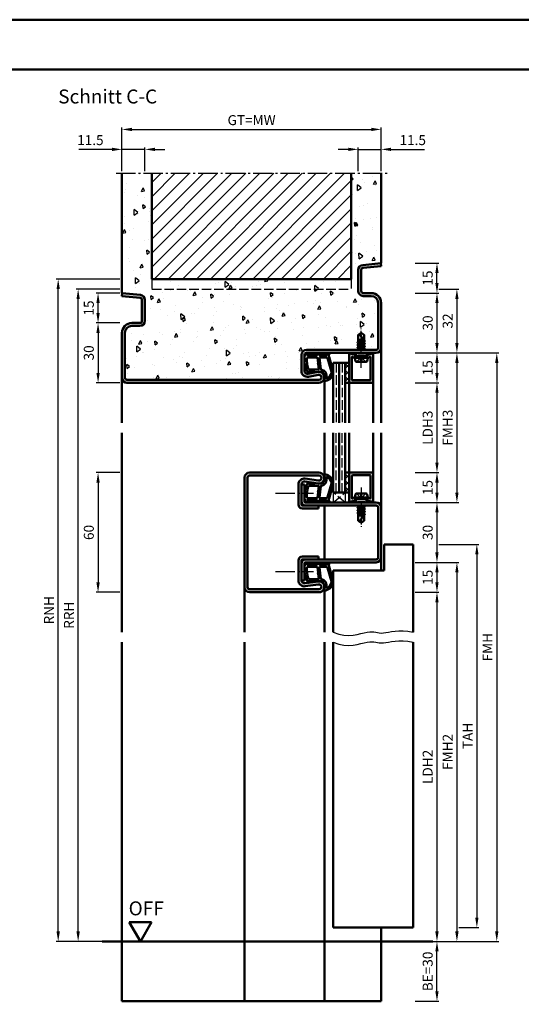
# Model space of a CAD drawing. Units: millimetres. Extents: x 0 to 12600, y -26 to 742.
# Drawn here: x 541 to 792, y 249 to 742 of the extents above; entities that cross this region are included whole.
import ezdxf

# ---------------------------------------------------------------- set-up
doc = ezdxf.new("R2010")
doc.units = ezdxf.units.MM
for name, pattern in [('AM_DIN_F_W050', [6.25, 4.75, -1.5]), ('AM_DIN_G_W050', [13.75, 9.75, -1.5, 1, -1.5]), ('AM_DIN_G_W050x2', [6.875, 4.75, -0.875, 0.375, -0.875])]:
    doc.linetypes.add(name, pattern=pattern)
for name, color, linetype, lineweight in [('AM_0', 7, 'Continuous', 50), ('AM_1', 14, 'Continuous', 50), ('AM_3', 6, 'AM_DIN_F_W050', 25), ('AM_4', 3, 'Continuous', 25), ('AM_5', 3, 'Continuous', 25), ('AM_7', 4, 'AM_DIN_G_W050', 25), ('AM_8', 1, 'Continuous', 25), ('AM_BOR', 7, 'Continuous', 50)]:
    doc.layers.add(name, color=color, linetype=linetype, lineweight=lineweight)
doc.layers.add('AM_12', color=7, linetype='Continuous', lineweight=50, plot=False)
doc.styles.get("Standard").update_dxf_attribs({"font": 'ISOCP.SHX'})
doc.dimstyles.new('AM_DIN$0', dxfattribs={"dimtxt": 5, "dimasz": 5, "dimexe": 1, "dimexo": 1, "dimgap": 1.5, "dimtad": 1, "dimdsep": 46, "dimtxsty": 'Standard', "dimcen": 0, "dimclrd": 256, "dimclre": 256, "dimclrt": 2, "dimazin": 2, "dimtp": 0.1, "dimtm": 0.1, "dimtfac": 0.71, "dimtmove": 0, "dimatfit": 3, "dimfxl": 0, "dimlwd": -1, "dimlwe": -1, "dimarcsym": 0})
pattern_1 = [(45, (945.9464, 1020.9957), (-1.626346, 1.626346), []), (135, (945.9464, 1020.9957), (-1.626346, -1.626346), [])]

# ---------------------------------------------------------------- blocks, each defined once
blk = doc.blocks.new('DIN_A3_BOS')
at = {"layer": 'AM_12'}
blk.add_lwpolyline([(0, 0), (420, 0), (420, 297), (0, 297)], close=True, dxfattribs=at)
at = {"layer": 'AM_BOR'}
blk.add_lwpolyline([(20, 10), (410, 10), (410, 287), (20, 287)], close=True, dxfattribs=at)
blk = doc.blocks.new('*D531')
at = {"layer": 'AM_5', "linetype": 'ByBlock'}
for p, q in [((591, 515.5), (579, 515.5)), ((580, 510.5), (580, 460.5)), ((591, 455.5), (579, 455.5))]:
    blk.add_line(p, q, dxfattribs=at)
at = {"layer": 'AM_5'}
for points in [[(579.17, 510.5), (580.83, 510.5), (580, 515.5)], [(579.17, 460.5), (580.83, 460.5), (580, 455.5)]]:
    blk.add_solid(points, dxfattribs=at)
at = {"layer": 'Defpoints', "color": 0}
for p in [(592, 515.5), (580, 455.5), (592, 455.5)]:
    blk.add_point(p, dxfattribs=at)
at = {"layer": 'AM_5', "color": 2, "insert": (576, 485.5), "char_height": 5, "attachment_point": 5, "rotation": 90}
blk.add_mtext('60', dxfattribs=at)
blk = doc.blocks.new('*D27')
at = {"layer": 'AM_5', "linetype": 'ByBlock'}
for p, q in [((739, 560.5), (751, 560.5)), ((750, 555.5), (750, 520.5)), ((739, 515.5), (751, 515.5))]:
    blk.add_line(p, q, dxfattribs=at)
at = {"layer": 'AM_5'}
for points in [[(749.17, 555.5), (750.83, 555.5), (750, 560.5)], [(749.17, 520.5), (750.83, 520.5), (750, 515.5)]]:
    blk.add_solid(points, dxfattribs=at)
at = {"layer": 'Defpoints', "color": 0}
for p in [(738, 560.5), (738, 515.5), (750, 515.5)]:
    blk.add_point(p, dxfattribs=at)
at = {"layer": 'AM_5', "color": 2, "insert": (745.97, 538), "char_height": 5, "attachment_point": 5, "rotation": 90}
blk.add_mtext('LDH3', dxfattribs=at)
blk = doc.blocks.new('*D28')
at = {"layer": 'AM_5', "linetype": 'ByBlock'}
for p, q in [((739, 515.5), (751, 515.5)), ((750, 510.5), (750, 505.5)), ((739, 500.5), (751, 500.5))]:
    blk.add_line(p, q, dxfattribs=at)
at = {"layer": 'AM_5'}
for points in [[(749.17, 510.5), (750.83, 510.5), (750, 515.5)], [(749.17, 505.5), (750.83, 505.5), (750, 500.5)]]:
    blk.add_solid(points, dxfattribs=at)
at = {"layer": 'Defpoints', "color": 0}
for p in [(738, 515.5), (738, 500.5), (750, 500.5)]:
    blk.add_point(p, dxfattribs=at)
at = {"layer": 'AM_5', "color": 2, "insert": (746, 508), "char_height": 5, "attachment_point": 5, "rotation": 90}
blk.add_mtext('15', dxfattribs=at)
blk = doc.blocks.new('*D29')
at = {"layer": 'AM_5', "linetype": 'ByBlock'}
for p, q in [((739, 500.5), (751, 500.5)), ((750, 495.5), (750, 475.5)), ((739, 470.5), (751, 470.5))]:
    blk.add_line(p, q, dxfattribs=at)
at = {"layer": 'AM_5'}
for points in [[(749.17, 495.5), (750.83, 495.5), (750, 500.5)], [(749.17, 475.5), (750.83, 475.5), (750, 470.5)]]:
    blk.add_solid(points, dxfattribs=at)
at = {"layer": 'Defpoints', "color": 0}
for p in [(738, 500.5), (738, 470.5), (750, 470.5)]:
    blk.add_point(p, dxfattribs=at)
at = {"layer": 'AM_5', "color": 2, "insert": (746, 485.5), "char_height": 5, "attachment_point": 5, "rotation": 90}
blk.add_mtext('30', dxfattribs=at)
blk = doc.blocks.new('*D30')
at = {"layer": 'AM_5', "linetype": 'ByBlock'}
for p, q in [((739, 470.5), (751, 470.5)), ((750, 465.5), (750, 460.5)), ((739, 455.5), (751, 455.5))]:
    blk.add_line(p, q, dxfattribs=at)
at = {"layer": 'AM_5'}
for points in [[(749.17, 465.5), (750.83, 465.5), (750, 470.5)], [(749.17, 460.5), (750.83, 460.5), (750, 455.5)]]:
    blk.add_solid(points, dxfattribs=at)
at = {"layer": 'Defpoints', "color": 0}
for p in [(738, 470.5), (738, 455.5), (750, 455.5)]:
    blk.add_point(p, dxfattribs=at)
at = {"layer": 'AM_5', "color": 2, "insert": (746, 463), "char_height": 5, "attachment_point": 5, "rotation": 90}
blk.add_mtext('15', dxfattribs=at)
blk = doc.blocks.new('*D31')
at = {"layer": 'AM_5', "linetype": 'ByBlock'}
for p, q in [((739, 455.5), (751, 455.5)), ((750, 450.5), (750, 285.5)), ((739, 280.5), (751, 280.5))]:
    blk.add_line(p, q, dxfattribs=at)
at = {"layer": 'AM_5'}
for points in [[(749.17, 450.5), (750.83, 450.5), (750, 455.5)], [(749.17, 285.5), (750.83, 285.5), (750, 280.5)]]:
    blk.add_solid(points, dxfattribs=at)
at = {"layer": 'Defpoints', "color": 0}
for p in [(738, 455.5), (738, 280.5), (750, 280.5)]:
    blk.add_point(p, dxfattribs=at)
at = {"layer": 'AM_5', "color": 2, "insert": (745.97, 368), "char_height": 5, "attachment_point": 5, "rotation": 90}
blk.add_mtext('LDH2', dxfattribs=at)
blk = doc.blocks.new('*D32')
at = {"layer": 'AM_5', "linetype": 'ByBlock'}
for p, q in [((739, 575.5), (761, 575.5)), ((760, 570.5), (760, 505.5)), ((739, 500.5), (761, 500.5))]:
    blk.add_line(p, q, dxfattribs=at)
at = {"layer": 'AM_5'}
for points in [[(759.17, 570.5), (760.83, 570.5), (760, 575.5)], [(759.17, 505.5), (760.83, 505.5), (760, 500.5)]]:
    blk.add_solid(points, dxfattribs=at)
at = {"layer": 'Defpoints', "color": 0}
for p in [(738, 575.5), (738, 500.5), (760, 500.5)]:
    blk.add_point(p, dxfattribs=at)
at = {"layer": 'AM_5', "color": 2, "insert": (756, 538), "char_height": 5, "attachment_point": 5, "rotation": 90}
blk.add_mtext('FMH3', dxfattribs=at)
blk = doc.blocks.new('*D33')
at = {"layer": 'AM_5', "linetype": 'ByBlock'}
for p, q in [((739, 470.5), (761, 470.5)), ((760, 465.5), (760, 285.5)), ((739, 280.5), (761, 280.5))]:
    blk.add_line(p, q, dxfattribs=at)
at = {"layer": 'AM_5'}
for points in [[(759.17, 465.5), (760.83, 465.5), (760, 470.5)], [(759.17, 285.5), (760.83, 285.5), (760, 280.5)]]:
    blk.add_solid(points, dxfattribs=at)
at = {"layer": 'Defpoints', "color": 0}
for p in [(738, 470.5), (738, 280.5), (760, 280.5)]:
    blk.add_point(p, dxfattribs=at)
at = {"layer": 'AM_5', "color": 2, "insert": (756, 375.5), "char_height": 5, "attachment_point": 5, "rotation": 90}
blk.add_mtext('FMH2', dxfattribs=at)
blk = doc.blocks.new('*D34')
at = {"layer": 'AM_5', "linetype": 'ByBlock'}
for p, q in [((751, 479.5), (771, 479.5)), ((770, 474.5), (770, 292.5)), ((761, 287.5), (771, 287.5))]:
    blk.add_line(p, q, dxfattribs=at)
at = {"layer": 'AM_5'}
for points in [[(769.17, 474.5), (770.83, 474.5), (770, 479.5)], [(769.17, 292.5), (770.83, 292.5), (770, 287.5)]]:
    blk.add_solid(points, dxfattribs=at)
at = {"layer": 'Defpoints', "color": 0}
for p in [(750, 479.5), (760, 287.5), (770, 287.5)]:
    blk.add_point(p, dxfattribs=at)
at = {"layer": 'AM_5', "color": 2, "insert": (766, 383.5), "char_height": 5, "attachment_point": 5, "rotation": 90}
blk.add_mtext('TAH', dxfattribs=at)
blk = doc.blocks.new('*D35')
at = {"layer": 'AM_5', "linetype": 'ByBlock'}
for p, q in [((739, 575.5), (781, 575.5)), ((780, 570.5), (780, 285.5)), ((739, 280.5), (781, 280.5))]:
    blk.add_line(p, q, dxfattribs=at)
at = {"layer": 'AM_5'}
for points in [[(779.17, 570.5), (780.83, 570.5), (780, 575.5)], [(779.17, 285.5), (780.83, 285.5), (780, 280.5)]]:
    blk.add_solid(points, dxfattribs=at)
at = {"layer": 'Defpoints', "color": 0}
for p in [(738, 575.5), (738, 280.5), (780, 280.5)]:
    blk.add_point(p, dxfattribs=at)
at = {"layer": 'AM_5', "color": 2, "insert": (776, 428), "char_height": 5, "attachment_point": 5, "rotation": 90}
blk.add_mtext('FMH', dxfattribs=at)
blk = doc.blocks.new('*D554')
at = {"layer": 'AM_5', "linetype": 'ByBlock'}
for p, q in [((591, 590.5), (579, 590.5)), ((580, 585.5), (580, 565.5)), ((591, 560.5), (579, 560.5))]:
    blk.add_line(p, q, dxfattribs=at)
at = {"layer": 'AM_5'}
for points in [[(579.17, 585.5), (580.83, 585.5), (580, 590.5)], [(579.17, 565.5), (580.83, 565.5), (580, 560.5)]]:
    blk.add_solid(points, dxfattribs=at)
at = {"layer": 'Defpoints', "color": 0}
for p in [(592, 590.5), (580, 560.5), (592, 560.5)]:
    blk.add_point(p, dxfattribs=at)
at = {"layer": 'AM_5', "color": 2, "insert": (576, 575.5), "char_height": 5, "attachment_point": 5, "rotation": 90}
blk.add_mtext('30', dxfattribs=at)
blk = doc.blocks.new('*D555')
at = {"layer": 'AM_5', "linetype": 'ByBlock'}
for p, q in [((587, 677.5), (570.29, 677.5)), ((592, 666.5), (592, 678.5)), ((603.5, 677.5), (592, 677.5)), ((603.5, 666.5), (603.5, 678.5)), ((608.5, 677.5), (613.5, 677.5))]:
    blk.add_line(p, q, dxfattribs=at)
at = {"layer": 'AM_5'}
for points in [[(587, 678.33), (587, 676.67), (592, 677.5)], [(608.5, 678.33), (608.5, 676.67), (603.5, 677.5)]]:
    blk.add_solid(points, dxfattribs=at)
at = {"layer": 'Defpoints', "color": 0}
for p in [(592, 677.5), (592, 665.5), (603.5, 665.5)]:
    blk.add_point(p, dxfattribs=at)
at = {"layer": 'AM_5', "color": 2, "insert": (576.15, 681.5), "char_height": 5, "attachment_point": 5}
blk.add_mtext('11.5', dxfattribs=at)
blk = doc.blocks.new('*D556')
at = {"layer": 'AM_5', "linetype": 'ByBlock'}
for p, q in [((705.5, 677.5), (700.5, 677.5)), ((710.5, 666.5), (710.5, 678.5)), ((710.5, 677.5), (722, 677.5)), ((722, 666.5), (722, 678.5)), ((727, 677.5), (743.71, 677.5))]:
    blk.add_line(p, q, dxfattribs=at)
at = {"layer": 'AM_5'}
for points in [[(705.5, 678.33), (705.5, 676.67), (710.5, 677.5)], [(727, 678.33), (727, 676.67), (722, 677.5)]]:
    blk.add_solid(points, dxfattribs=at)
at = {"layer": 'Defpoints', "color": 0}
for p in [(722, 677.5), (710.5, 665.5), (722, 665.5)]:
    blk.add_point(p, dxfattribs=at)
at = {"layer": 'AM_5', "color": 2, "insert": (737.85, 681.5), "char_height": 5, "attachment_point": 5}
blk.add_mtext('11.5', dxfattribs=at)
blk = doc.blocks.new('*D557')
at = {"layer": 'AM_5', "linetype": 'ByBlock'}
for p, q in [((592, 666.5), (592, 688.5)), ((597, 687.5), (717, 687.5)), ((722, 666.5), (722, 688.5))]:
    blk.add_line(p, q, dxfattribs=at)
at = {"layer": 'AM_5'}
for points in [[(597, 688.33), (597, 686.67), (592, 687.5)], [(717, 688.33), (717, 686.67), (722, 687.5)]]:
    blk.add_solid(points, dxfattribs=at)
at = {"layer": 'Defpoints', "color": 0}
for p in [(722, 687.5), (592, 665.5), (722, 665.5)]:
    blk.add_point(p, dxfattribs=at)
at = {"layer": 'AM_5', "color": 2, "insert": (657, 691.51), "char_height": 5, "attachment_point": 5}
blk.add_mtext('GT=MW', dxfattribs=at)
blk = doc.blocks.new('*D558')
at = {"layer": 'AM_5', "linetype": 'ByBlock'}
for p, q in [((739, 605.5), (751, 605.5)), ((750, 600.5), (750, 580.5)), ((739, 575.5), (751, 575.5))]:
    blk.add_line(p, q, dxfattribs=at)
at = {"layer": 'AM_5'}
for points in [[(749.17, 600.5), (750.83, 600.5), (750, 605.5)], [(749.17, 580.5), (750.83, 580.5), (750, 575.5)]]:
    blk.add_solid(points, dxfattribs=at)
at = {"layer": 'Defpoints', "color": 0}
for p in [(738, 605.5), (738, 575.5), (750, 575.5)]:
    blk.add_point(p, dxfattribs=at)
at = {"layer": 'AM_5', "color": 2, "insert": (746, 590.5), "char_height": 5, "attachment_point": 5, "rotation": 90}
blk.add_mtext('30', dxfattribs=at)
blk = doc.blocks.new('*D559')
at = {"layer": 'AM_5', "linetype": 'ByBlock'}
for p, q in [((739, 575.5), (751, 575.5)), ((750, 570.5), (750, 565.5)), ((739, 560.5), (751, 560.5))]:
    blk.add_line(p, q, dxfattribs=at)
at = {"layer": 'AM_5'}
for points in [[(749.17, 570.5), (750.83, 570.5), (750, 575.5)], [(749.17, 565.5), (750.83, 565.5), (750, 560.5)]]:
    blk.add_solid(points, dxfattribs=at)
at = {"layer": 'Defpoints', "color": 0}
for p in [(738, 575.5), (738, 560.5), (750, 560.5)]:
    blk.add_point(p, dxfattribs=at)
at = {"layer": 'AM_5', "color": 2, "insert": (746, 568), "char_height": 5, "attachment_point": 5, "rotation": 90}
blk.add_mtext('15', dxfattribs=at)
blk = doc.blocks.new('*D560')
at = {"layer": 'AM_5', "linetype": 'ByBlock'}
for p, q in [((591, 605.5), (579, 605.5)), ((580, 595.5), (580, 600.5)), ((591, 590.5), (579, 590.5))]:
    blk.add_line(p, q, dxfattribs=at)
at = {"layer": 'AM_5'}
for points in [[(579.17, 600.5), (580.83, 600.5), (580, 605.5)], [(579.17, 595.5), (580.83, 595.5), (580, 590.5)]]:
    blk.add_solid(points, dxfattribs=at)
at = {"layer": 'Defpoints', "color": 0}
for p in [(580, 605.5), (592, 605.5), (592, 590.5)]:
    blk.add_point(p, dxfattribs=at)
at = {"layer": 'AM_5', "color": 2, "insert": (576, 598), "char_height": 5, "attachment_point": 5, "rotation": 90}
blk.add_mtext('15', dxfattribs=at)
blk = doc.blocks.new('*D561')
at = {"layer": 'AM_5', "linetype": 'ByBlock'}
for p, q in [((739, 620.5), (751, 620.5)), ((750, 610.5), (750, 615.5)), ((739, 605.5), (751, 605.5))]:
    blk.add_line(p, q, dxfattribs=at)
at = {"layer": 'AM_5'}
for points in [[(749.17, 615.5), (750.83, 615.5), (750, 620.5)], [(749.17, 610.5), (750.83, 610.5), (750, 605.5)]]:
    blk.add_solid(points, dxfattribs=at)
at = {"layer": 'Defpoints', "color": 0}
for p in [(738, 620.5), (750, 620.5), (738, 605.5)]:
    blk.add_point(p, dxfattribs=at)
at = {"layer": 'AM_5', "color": 2, "insert": (746, 613), "char_height": 5, "attachment_point": 5, "rotation": 90}
blk.add_mtext('15', dxfattribs=at)
blk = doc.blocks.new('*D562')
at = {"layer": 'AM_5', "linetype": 'ByBlock'}
for p, q in [((591, 607.5), (569, 607.5)), ((570, 285.5), (570, 602.5)), ((591, 280.5), (569, 280.5))]:
    blk.add_line(p, q, dxfattribs=at)
at = {"layer": 'AM_5'}
for points in [[(569.17, 602.5), (570.83, 602.5), (570, 607.5)], [(569.17, 285.5), (570.83, 285.5), (570, 280.5)]]:
    blk.add_solid(points, dxfattribs=at)
at = {"layer": 'Defpoints', "color": 0}
for p in [(570, 607.5), (592, 607.5), (592, 280.5)]:
    blk.add_point(p, dxfattribs=at)
at = {"layer": 'AM_5', "color": 2, "insert": (566, 444), "char_height": 5, "attachment_point": 5, "rotation": 90}
blk.add_mtext('RRH', dxfattribs=at)
blk = doc.blocks.new('*D563')
at = {"layer": 'AM_5', "linetype": 'ByBlock'}
for p, q in [((591, 612.5), (559, 612.5)), ((560, 285.5), (560, 607.5)), ((591, 280.5), (559, 280.5))]:
    blk.add_line(p, q, dxfattribs=at)
at = {"layer": 'AM_5'}
for points in [[(559.17, 607.5), (560.83, 607.5), (560, 612.5)], [(559.17, 285.5), (560.83, 285.5), (560, 280.5)]]:
    blk.add_solid(points, dxfattribs=at)
at = {"layer": 'Defpoints', "color": 0}
for p in [(560, 612.5), (592, 612.5), (592, 280.5)]:
    blk.add_point(p, dxfattribs=at)
at = {"layer": 'AM_5', "color": 2, "insert": (556, 446.5), "char_height": 5, "attachment_point": 5, "rotation": 90}
blk.add_mtext('RNH', dxfattribs=at)
blk = doc.blocks.new('*D564')
at = {"layer": 'AM_5', "linetype": 'ByBlock'}
for p, q in [((751, 607.5), (761, 607.5)), ((760, 602.5), (760, 580.5)), ((739, 575.5), (761, 575.5))]:
    blk.add_line(p, q, dxfattribs=at)
at = {"layer": 'AM_5'}
for points in [[(759.17, 602.5), (760.83, 602.5), (760, 607.5)], [(759.17, 580.5), (760.83, 580.5), (760, 575.5)]]:
    blk.add_solid(points, dxfattribs=at)
at = {"layer": 'Defpoints', "color": 0}
for p in [(750, 607.5), (738, 575.5), (760, 575.5)]:
    blk.add_point(p, dxfattribs=at)
at = {"layer": 'AM_5', "color": 2, "insert": (756, 591.5), "char_height": 5, "attachment_point": 5, "rotation": 90}
blk.add_mtext('32', dxfattribs=at)
blk = doc.blocks.new('*D576')
at = {"layer": 'AM_5', "linetype": 'ByBlock'}
for p, q in [((739, 280.5), (751, 280.5)), ((750, 255.5), (750, 275.5)), ((739, 250.5), (751, 250.5))]:
    blk.add_line(p, q, dxfattribs=at)
at = {"layer": 'AM_5'}
for points in [[(749.17, 275.5), (750.83, 275.5), (750, 280.5)], [(749.17, 255.5), (750.83, 255.5), (750, 250.5)]]:
    blk.add_solid(points, dxfattribs=at)
at = {"layer": 'Defpoints', "color": 0}
for p in [(738, 280.5), (750, 280.5), (738, 250.5)]:
    blk.add_point(p, dxfattribs=at)
at = {"layer": 'AM_5', "color": 2, "insert": (746, 265.5), "char_height": 5, "attachment_point": 5, "rotation": 90}
blk.add_mtext('BE=30', dxfattribs=at)
blk = doc.blocks.new('OFF Symbol ab Maßstab 1 2.5')
at = {"layer": 'AM_0'}
for p, q in [((5.62, 9.74), (-5.62, 9.74)), ((0, 0), (-5.62, 9.74)), ((0, 0), (5.62, 9.74))]:
    blk.add_line(p, q, dxfattribs=at)
at = {"layer": 'AM_0', "insert": (-5.92, 20.09), "char_height": 7, "width": 28.3139, "attachment_point": 1}
blk.add_mtext('OFF', dxfattribs=at)

msp = doc.modelspace()

# ---------------------------------------------------------------- hatches: boundary and pattern name
at = {"layer": 'AM_8'}
h = msp.add_hatch(dxfattribs=at)
h.set_pattern_fill('AR-CONC', color=256, scale=0.1, angle=45)
h.set_pattern_definition([(95, (930.946, 1020.996), (14.00947, 11.75534), [1.905, -20.955]), (40, (930.946, 1020.996), (-16.00185, 11.0177), [1.524, -16.76406]), (145.4514, (932.114, 1021.975), (-1.9924, 22.773), [1.619, -17.809]), (91.184, (927.354, 1024.588), (22.141, 16.1953), [2.8575, -31.4325]), (141.6356, (929.2, 1025.937), (-0.7087, 34.2827), [2.4285, -26.7136]), (36.184, (927.354, 1024.588), (-0.7087, 34.2827), [2.286, -25.146]), (66, (930.048, 1025.486), (17.952, 3.4895), [1.905, -20.955]), (11, (930.048, 1025.486), (-8.654, 17.3941), [1.524, -16.764]), (116.4514, (931.544, 1025.777), (9.298, 20.88363), [1.619, -17.809]), (82.5, (930.9464, 1020.996), (-5.76055, 6.19734), [0, -16.5608, 0, -17.018, 0, -16.8275]), (52.5, (930.946, 1020.996), (-2.35897, 11.8087), [0, -9.7028, 0, -16.1798, 0, -6.4135]), (12.5, (926.941, 1016.9905), (9.99279, 9.18262), [0, -6.35, 0, -19.812, 0, -26.289]), (2.5, (925.145, 1015.194), (8.6764, 12.27224), [0, -8.255, 0, -13.1572, 0, -18.669])])
h.paths.add_polyline_path([(690.75, 562, 1.0968549), (690.521, 564.479), (685.551, 563.551, -0.4693847), (682, 566.5), (682, 574.5, -0.4142136), (684.5, 577), (710.354, 577), (710.5, 577.085), (710.875, 577), (719.5, 577, 0.4142136), (720.5, 578), (720.5, 600.5, 0.4142136), (717, 604), (713, 604, -0.4142136), (710.5, 606.5), (710.5, 617.057, -0.383864), (712.739, 619.543), (722, 620.516), (722, 665.5), (707, 665.5), (707, 612.5), (607, 612.5), (607, 665.5), (592, 665.5), (592, 605.516), (601.261, 604.543, -0.383864), (603.5, 602.057), (603.5, 591.5, -0.4142136), (601, 589), (597, 589, 0.4142136), (593.5, 585.5), (593.5, 563, 0.4142136), (594.5, 562)])
h.paths.add_polyline_path([(710.5, 578.392), (710.5, 579.171), (710.5, 580.471), (710.5, 584.599), (712, 585.5), (713.5, 584.599), (713.5, 581.635), (713.5, 580.335), (713.5, 579.035), (713.5, 577.221), (709.833, 578.007)], flags=16)
h.paths.add_polyline_path([(710.22, 582), (713.201, 581.502), (712.941, 582)], flags=16)
h = msp.add_hatch(dxfattribs=at)
h.set_pattern_fill('_U', color=256, scale=5, angle=45, pattern_type=0)
h.set_pattern_definition([(45, (945.9464, 1020.9957), (-3.535534, 3.535534), [])])
h.paths.add_polyline_path([(607, 665.5), (607, 612.5), (707, 612.5), (707, 665.5)], flags=17)
h = msp.add_hatch(color=256, dxfattribs=at)
h.dxf.hatch_style = 1
h.paths.add_polyline_path([(722, 578), (722, 600.5, 0.4142136), (717, 605.5), (713, 605.5, -0.4142136), (712, 606.5), (712, 617.057, -0.383864), (712.895, 618.051), (722, 619.008), (721.843, 620.5), (712.739, 619.543, 0.383864), (710.5, 617.057), (710.5, 606.5, 0.4142136), (713, 604), (717, 604, -0.4142136), (720.5, 600.5), (720.5, 578, -0.4142136), (719.5, 577), (684.5, 577, 0.4142136), (682, 574.5), (682, 566.5, 0.4693847), (685.551, 563.551), (690.521, 564.479, -1.0968549), (690.75, 562), (594.5, 562, -0.4142136), (593.5, 563), (593.5, 585.5, -0.4142136), (597, 589), (601, 589, 0.4142136), (603.5, 591.5), (603.5, 602.057, 0.383864), (601.261, 604.543), (592.157, 605.5), (592, 604.008), (601.105, 603.051, -0.383864), (602, 602.057), (602, 591.5, -0.4142136), (601, 590.5), (597, 590.5, 0.4142136), (592, 585.5), (592, 563, 0.4142136), (594.5, 560.5), (690.75, 560.5, 1.0968549), (690.245, 565.953), (685.275, 565.025, -0.4693847), (683.5, 566.5), (683.5, 574.5, -0.4142136), (684.5, 575.5), (719.5, 575.5, 0.4142136)])
h = msp.add_hatch(color=256, dxfattribs=at)
h.dxf.hatch_style = 1
h.paths.add_polyline_path([(708.719, 574.434, 0.1989124), (708.415, 574.667), (706.979, 575.052, -0.2437621), (706.775, 575.238, 0.837595), (706, 575.1), (706, 560.8, 0.4142136), (706.3, 560.5), (717.7, 560.5, 0.4142136), (718, 560.8), (718, 575.1, 0.837595), (717.225, 575.238, -0.2437621), (717.021, 575.052), (715.585, 574.667, 0.1989124), (715.281, 574.434), (715.117, 574.15, 0.1316525), (715.05, 573.9), (715.05, 573.5, 0.8242588), (716.014, 573.313, -0.23542), (716.214, 573.49), (716.322, 573.519, -0.4931454), (716.7, 573.229), (716.7, 562.1, -0.4142136), (716.4, 561.8), (707.6, 561.8, -0.4142136), (707.3, 562.1), (707.3, 573.229, -0.4931454), (707.678, 573.519), (707.786, 573.49, -0.23542), (707.986, 573.313, 0.8242588), (708.95, 573.5), (708.95, 573.9, 0.1316525), (708.883, 574.15)])
h = msp.add_hatch(dxfattribs=at)
h.set_pattern_fill('_U', color=256, scale=2.3, angle=45, double=1, pattern_type=0)
h.set_pattern_definition(pattern_1)
h.paths.add_polyline_path([(706, 570.5), (704, 570.5), (704, 560.5), (706, 560.5)], flags=17)
h = msp.add_hatch(color=256, dxfattribs=at)
h.dxf.hatch_style = 1
h.paths.add_polyline_path([(690.5, 473.5), (682.5, 473.5, 0.4142136), (680.5, 471.5), (680.5, 461.485, 0.4574018), (683.934, 458.517), (690.569, 459.487, -1.0753541), (690.75, 457), (656, 457, -0.4142136), (655, 458), (655, 513, -0.4142136), (656, 514), (690.75, 514, -1.0753541), (690.569, 511.513), (683.934, 512.483, 0.4574018), (680.5, 509.515), (680.5, 499.5, 0.4142136), (682.5, 497.5), (690.5, 497.5), (690.5, 499), (682.5, 499, -0.4142136), (682, 499.5), (682, 509.515, -0.4574018), (683.717, 510.999), (690.352, 510.029, 1.0753541), (690.75, 515.5), (656, 515.5, 0.4142136), (653.5, 513), (653.5, 458, 0.4142136), (656, 455.5), (690.75, 455.5, 1.0753541), (690.352, 460.971), (683.717, 460.001, -0.4574018), (682, 461.485), (682, 471.5, -0.4142136), (682.5, 472), (690.5, 472)])
h = msp.add_hatch(dxfattribs=at)
h.set_pattern_fill('_U', color=256, scale=2.3, angle=45, double=1, pattern_type=0)
h.set_pattern_definition(pattern_1)
h.paths.add_polyline_path([(706, 515.5), (704, 515.5), (704, 505.5), (706, 505.5)])
h = msp.add_hatch(color=256, dxfattribs=at)
h.dxf.hatch_style = 1
h.paths.add_polyline_path([(718, 515.2, 0.4142136), (717.7, 515.5), (706.3, 515.5, 0.4142136), (706, 515.2), (706, 505.5), (706, 500.9, 0.837595), (706.775, 500.762, -0.2437621), (706.979, 500.948), (708.415, 501.333, 0.1989124), (708.719, 501.566), (708.883, 501.85, 0.1316525), (708.95, 502.1), (708.95, 502.5, 0.8242588), (707.986, 502.687, -0.23542), (707.786, 502.51), (707.678, 502.481, -0.4931454), (707.3, 502.771), (707.3, 513.9, -0.4142136), (707.6, 514.2), (716.4, 514.2, -0.4142136), (716.7, 513.9), (716.7, 502.771, -0.4931454), (716.322, 502.481), (716.214, 502.51, -0.23542), (716.014, 502.687, 0.8242588), (715.05, 502.5), (715.05, 502.1, 0.1316525), (715.117, 501.85), (715.281, 501.566, 0.1989124), (715.585, 501.333), (717.021, 500.948, -0.2437621), (717.225, 500.762, 0.837595), (718, 500.9)])
h = msp.add_hatch(color=256, dxfattribs=at)
h.dxf.hatch_style = 1
h.paths.add_polyline_path([(722, 473), (722, 498, 0.4142136), (719.5, 500.5), (684, 500.5, -0.4142136), (683.5, 501), (683.5, 509.5), (682, 509.5), (682, 501, 0.4142136), (684, 499), (719.5, 499, -0.4142136), (720.5, 498), (720.5, 473, -0.4142136), (719.5, 472), (684, 472, 0.4142136), (682, 470), (682, 461.5), (683.5, 461.5), (683.5, 470, -0.4142136), (684, 470.5), (719.5, 470.5, 0.4142136)])

# ---------------------------------------------------------------- linework, layer by layer
at = {"layer": 'AM_0'}
for p, q in [((592, 605.5), (592, 665.5)), ((607, 612.5), (607, 665.5)), ((707, 612.5), (707, 665.5)), ((722, 620.5), (722, 665.5)), ((710.5, 617.057), (710.5, 606.5)), ((712, 617.057), (712, 606.5)), ((721.843, 620.5), (712.739, 619.543)), ((722, 619.008), (712.895, 618.051)), ((721.843, 620.5), (722, 619.008)), ((721.843, 620.5), (722, 620.5)), ((607, 612.5), (707, 612.5)), ((592.157, 605.5), (592, 604.008)), ((592.157, 605.5), (592, 605.5)), ((592, 604.008), (601.105, 603.051)), ((592.157, 605.5), (601.261, 604.543)), ((713, 605.5), (717, 605.5)), ((713, 604), (717, 604)), ((602, 602.057), (602, 591.5)), ((603.5, 602.057), (603.5, 591.5)), ((720.5, 600.5), (720.5, 578)), ((722, 600.5), (722, 578)), ((601, 590.5), (597, 590.5)), ((601, 589), (597, 589)), ((592, 585.5), (592, 563)), ((593.5, 585.5), (593.5, 563)), ((712, 585.5), (710.5, 584.599)), ((710.5, 580.985), (710.5, 584.599)), ((713.5, 580.927), (711.662, 584.456)), ((712, 585.5), (713.5, 584.599)), ((713.5, 581.635), (713.5, 584.599)), ((713.894, 577.486), (710.093, 578.119)), ((713.894, 580.086), (710.106, 580.719)), ((713.894, 578.786), (710.106, 579.419)), ((710.118, 578.171), (710.5, 578.392)), ((710.118, 578.084), (710.5, 577.864)), ((710.13, 580.771), (710.5, 580.985)), ((710.13, 580.684), (710.5, 580.471)), ((710.13, 579.471), (710.5, 579.685)), ((710.13, 579.384), (710.5, 579.171)), ((710.5, 582), (712.941, 582)), ((713.201, 581.502), (710.5, 581.953)), ((710.5, 581.771), (713.386, 581.145)), ((710.5, 580.985), (713.5, 580.335)), ((710.5, 580.471), (713.5, 579.821)), ((710.5, 579.685), (710.5, 580.471)), ((710.5, 579.685), (713.5, 579.035)), ((710.5, 579.171), (713.5, 578.521)), ((710.5, 578.392), (710.5, 579.171)), ((710.5, 578.392), (713.5, 577.735)), ((710.5, 577.864), (713.5, 577.221)), ((710.5, 577.085), (710.5, 577.864)), ((711.813, 582), (713.085, 581.725)), ((713.87, 581.421), (713.5, 581.635)), ((713.87, 581.334), (713.5, 581.121)), ((713.5, 580.335), (713.5, 581.121)), ((713.87, 580.121), (713.5, 580.335)), ((713.87, 580.034), (713.5, 579.821)), ((713.5, 579.035), (713.5, 579.821)), ((713.87, 578.821), (713.5, 579.035)), ((713.87, 578.734), (713.5, 578.521)), ((713.5, 577.735), (713.5, 578.521)), ((713.87, 577.521), (713.5, 577.735)), ((713.87, 577.434), (713.5, 577.221)), ((713.87, 581.421), (713.545, 581.609)), ((682, 566.5), (682, 574.5)), ((683.5, 566.5), (683.5, 574.5)), ((719.5, 577), (684.5, 577)), ((719.5, 575.5), (684.5, 575.5)), ((706, 575.1), (706, 560.5)), ((706.979, 575.052), (708.415, 574.667)), ((707.3, 562.1), (707.3, 573.229)), ((707.678, 573.519), (707.786, 573.49)), ((708.883, 574.15), (708.719, 574.434)), ((708.75, 573), (709.27, 573.9)), ((715.25, 573), (708.75, 573)), ((708.75, 573), (709.07, 571.402)), ((708.95, 573.9), (708.95, 573.5)), ((709.27, 573.9), (709.27, 575.5)), ((714.73, 573.9), (709.27, 573.9)), ((710.354, 577), (710.5, 577.085)), ((710.5, 577.085), (710.875, 577)), ((713.5, 577), (713.5, 577.221)), ((714.73, 573.9), (714.73, 575.5)), ((715.25, 573), (714.73, 573.9)), ((715.25, 573), (714.93, 571.402)), ((715.05, 573.9), (715.05, 573.5)), ((715.117, 574.15), (715.281, 574.434)), ((717.021, 575.052), (715.585, 574.667)), ((716.322, 573.519), (716.214, 573.49)), ((716.7, 562.1), (716.7, 573.229)), ((718, 560.8), (718, 575.1)), ((698, 570.5), (698, 540.5)), ((698, 570.5), (706, 570.5)), ((701, 570.5), (701, 540.5)), ((704, 570.5), (704, 540.5)), ((709.56, 571), (714.44, 571)), ((690.245, 565.953), (685.275, 565.025)), ((690.521, 564.479), (685.551, 563.551)), ((594.5, 562), (690.75, 562)), ((594.5, 560.5), (690.75, 560.5)), ((704, 560.5), (706, 560.5)), ((706.3, 560.5), (717.7, 560.5)), ((716.4, 561.8), (707.6, 561.8)), ((698, 505.5), (698, 535.5)), ((701, 505.5), (701, 535.5)), ((704, 505.5), (704, 535.5)), ((656, 515.5), (690.75, 515.5)), ((656, 514), (690.75, 514)), ((704, 515.5), (706, 515.5)), ((706, 500.9), (706, 515.5)), ((706.3, 515.5), (717.7, 515.5)), ((707.3, 513.9), (707.3, 502.771)), ((716.4, 514.2), (707.6, 514.2)), ((716.7, 513.9), (716.7, 502.771)), ((718, 515.2), (718, 500.9)), ((653.5, 513), (653.5, 458)), ((655, 513), (655, 458)), ((680.5, 499.5), (680.5, 509.515)), ((682, 499.5), (682, 509.515)), ((682, 509.5), (683.5, 509.5)), ((683.5, 501), (683.5, 509.5)), ((683.717, 510.999), (690.352, 510.029)), ((683.934, 512.483), (690.569, 511.513)), ((698, 505.5), (706, 505.5)), ((708.75, 503), (709.07, 504.598)), ((709.56, 505), (714.44, 505)), ((715.25, 503), (714.93, 504.598)), ((719.5, 499), (682.5, 499)), ((684, 500.5), (719.5, 500.5)), ((690.5, 497.5), (690.5, 499)), ((706.979, 500.948), (708.415, 501.333)), ((707.678, 502.481), (707.786, 502.51)), ((708.883, 501.85), (708.719, 501.566)), ((708.75, 503), (709.27, 502.1)), ((708.75, 503), (715.25, 503)), ((708.95, 502.1), (708.95, 502.5)), ((714.73, 502.1), (709.27, 502.1)), ((709.27, 502.1), (709.27, 500.5)), ((713.894, 498.514), (710.093, 497.881)), ((710.354, 499), (710.5, 498.915)), ((710.5, 498.915), (710.875, 499)), ((710.5, 498.915), (710.5, 498.136)), ((710.5, 498.136), (713.5, 498.779)), ((713.5, 499), (713.5, 498.779)), ((713.87, 498.566), (713.5, 498.779)), ((713.87, 498.479), (713.5, 498.265)), ((715.25, 503), (714.73, 502.1)), ((714.73, 502.1), (714.73, 500.5)), ((715.05, 502.1), (715.05, 502.5)), ((715.117, 501.85), (715.281, 501.566)), ((717.021, 500.948), (715.585, 501.333)), ((716.322, 502.481), (716.214, 502.51)), ((682.5, 497.5), (690.5, 497.5)), ((713.894, 497.214), (710.106, 496.581)), ((713.894, 495.914), (710.106, 495.281)), ((710.118, 497.916), (710.5, 498.136)), ((710.118, 497.829), (710.5, 497.608)), ((710.13, 496.616), (710.5, 496.829)), ((710.13, 496.529), (710.5, 496.315)), ((710.13, 495.316), (710.5, 495.529)), ((710.13, 495.229), (710.5, 495.015)), ((710.5, 497.608), (713.5, 498.265)), ((710.5, 497.608), (710.5, 496.829)), ((710.5, 496.829), (713.5, 497.479)), ((710.5, 496.315), (713.5, 496.965)), ((710.5, 496.315), (710.5, 495.529)), ((710.5, 495.529), (713.5, 496.179)), ((710.5, 495.015), (713.5, 495.665)), ((710.5, 495.015), (710.5, 491.401)), ((710.5, 494.229), (713.386, 494.855)), ((713.201, 494.498), (710.5, 494.047)), ((710.5, 494), (712.941, 494)), ((713.5, 495.073), (711.662, 491.544)), ((711.813, 494), (713.085, 494.275)), ((713.5, 498.265), (713.5, 497.479)), ((713.87, 497.266), (713.5, 497.479)), ((713.87, 497.179), (713.5, 496.965)), ((713.5, 496.965), (713.5, 496.179)), ((713.87, 495.966), (713.5, 496.179)), ((713.87, 495.879), (713.5, 495.665)), ((713.5, 495.665), (713.5, 494.879)), ((713.87, 494.666), (713.5, 494.879)), ((713.87, 494.579), (713.5, 494.365)), ((713.5, 494.365), (713.5, 491.401)), ((713.87, 494.579), (713.545, 494.391)), ((720.5, 498), (720.5, 473)), ((722, 498), (722, 473)), ((712, 490.5), (710.5, 491.401)), ((712, 490.5), (713.5, 491.401)), ((738, 479.5), (723.5, 479.5)), ((723.5, 479.5), (723.5, 466.5)), ((738, 479.5), (738, 435.5)), ((680.5, 461.485), (680.5, 471.5)), ((682, 461.485), (682, 471.5)), ((682.5, 473.5), (690.5, 473.5)), ((682.5, 472), (719.5, 472)), ((683.5, 470), (683.5, 461.5)), ((719.5, 470.5), (684, 470.5)), ((690.5, 473.5), (690.5, 472)), ((698, 466.5), (698, 435.5)), ((723.5, 466.5), (698, 466.5)), ((682, 461.5), (683.5, 461.5)), ((683.717, 460.001), (690.352, 460.971)), ((683.934, 458.517), (690.569, 459.487)), ((656, 457), (690.75, 457)), ((656, 455.5), (690.75, 455.5)), ((698, 287.5), (698, 430.5)), ((738, 430.5), (738, 287.5)), ((738, 287.5), (698, 287.5)), ((582, 280.5), (748, 280.5))]:
    msp.add_line(p, q, dxfattribs=at)
for centre, radius, start, end in [((713, 617.057), 2.5, 96, 180), ((713, 617.057), 1, 96, 180), ((601, 602.057), 1, 0, 84), ((601, 602.057), 2.5, 0, 84), ((713, 606.5), 2.5, 180, 270), ((713, 606.5), 1, 180, 270), ((717, 600.5), 5, 0, 90), ((717, 600.5), 3.5, 0, 90), ((597, 585.5), 5, 90, 180), ((597, 585.5), 3.5, 90, 180), ((601, 591.5), 2.5, 270, 0), ((601, 591.5), 1, 270, 0), ((711.287, 586.214), 1.797, 244.0111, 282.02222), ((713.986, 584.279), 2.331, 148.42638, 175.64327), ((710.143, 578.128), 0.05, 120, 240), ((710.155, 580.728), 0.05, 120, 240), ((710.155, 579.428), 0.05, 120, 240), ((713.845, 581.378), 0.05, 300, 60), ((713.845, 580.078), 0.05, 300, 60), ((713.845, 578.778), 0.05, 300, 60), ((713.845, 577.478), 0.05, 300, 60), ((719.5, 578), 1, 270, 0), ((719.5, 578), 2.5, 270, 0), ((684.5, 574.5), 2.5, 90, 180), ((684.5, 574.5), 1, 90, 180), ((706.4, 575.1), 0.4, 20.2025, 180), ((707.057, 575.342), 0.3, 200.2025, 255), ((707.6, 573.229), 0.3, 75, 180), ((707.708, 573.2), 0.3, 22.01059, 75), ((708.45, 573.5), 0.5, 202.01059, 0), ((708.286, 574.184), 0.5, 30, 75), ((708.45, 573.9), 0.5, 0, 30), ((715.55, 573.9), 0.5, 150, 180), ((715.55, 573.5), 0.5, 180, 337.98941), ((715.714, 574.184), 0.5, 105, 150), ((716.292, 573.2), 0.3, 105, 157.98941), ((716.4, 573.229), 0.3, 0, 105), ((716.943, 575.342), 0.3, 285, 339.7975), ((717.6, 575.1), 0.4, 0, 159.7975), ((709.56, 571.5), 0.5, 191.30993, 270), ((714.44, 571.5), 0.5, 270, 348.69007), ((594.5, 563), 2.5, 180, 270), ((594.5, 563), 1, 180, 270), ((685, 566.5), 3, 180, 280.57858), ((685, 566.5), 1.5, 180, 280.57858), ((690.75, 563.25), 2.75, 270, 100.57858), ((690.75, 563.25), 1.25, 270, 100.57858), ((706.3, 560.8), 0.3, 180, 270), ((707.6, 562.1), 0.3, 180, 270), ((716.4, 562.1), 0.3, 270, 0), ((717.7, 560.8), 0.3, 270, 0), ((656, 513), 2.5, 90, 180), ((656, 513), 1, 90, 180), ((690.75, 512.75), 2.75, 261.68224, 90), ((690.75, 512.75), 1.25, 261.68224, 90), ((706.3, 515.2), 0.3, 90, 180), ((707.6, 513.9), 0.3, 90, 180), ((716.4, 513.9), 0.3, 0, 90), ((717.7, 515.2), 0.3, 0, 90), ((683.5, 509.515), 3, 81.68224, 180), ((683.5, 509.515), 1.5, 81.68224, 180), ((709.56, 504.5), 0.5, 90, 168.69007), ((714.44, 504.5), 0.5, 11.30993, 90), ((682.5, 499.5), 2, 180, 270), ((684, 501), 2, 180, 270), ((682.5, 499.5), 0.5, 180, 270), ((684, 501), 0.5, 180, 270), ((706.4, 500.9), 0.4, 180, 339.7975), ((707.057, 500.658), 0.3, 105, 159.7975), ((707.6, 502.771), 0.3, 180, 285), ((707.708, 502.8), 0.3, 285, 337.98941), ((708.45, 502.5), 0.5, 0, 157.98941), ((708.286, 501.816), 0.5, 285, 330), ((708.45, 502.1), 0.5, 330, 360), ((713.845, 498.522), 0.05, 300, 60), ((715.55, 502.5), 0.5, 22.01059, 180), ((715.55, 502.1), 0.5, 180, 210), ((715.714, 501.816), 0.5, 210, 255), ((716.292, 502.8), 0.3, 202.01059, 255), ((716.4, 502.771), 0.3, 255, 0), ((716.943, 500.658), 0.3, 20.2025, 75), ((717.6, 500.9), 0.4, 200.2025, 0), ((719.5, 498), 2.5, 0, 90), ((719.5, 498), 1, 0, 90), ((710.143, 497.872), 0.05, 120, 240), ((710.155, 496.572), 0.05, 120, 240), ((710.155, 495.272), 0.05, 120, 240), ((713.845, 497.222), 0.05, 300, 60), ((713.845, 495.922), 0.05, 300, 60), ((713.845, 494.622), 0.05, 300, 60), ((711.287, 489.786), 1.797, 77.97778, 115.9889), ((713.986, 491.721), 2.331, 184.35673, 211.57362), ((682.5, 471.5), 2, 90, 180), ((682.5, 471.5), 0.5, 90, 180), ((684, 470), 2, 90, 180), ((684, 470), 0.5, 90, 180), ((719.5, 473), 1, 270, 0), ((719.5, 473), 2.5, 270, 0), ((683.5, 461.485), 3, 180, 278.31776), ((683.5, 461.485), 1.5, 180, 278.31776), ((690.75, 458.25), 2.75, 270, 98.31776), ((690.75, 458.25), 1.25, 270, 98.31776), ((656, 458), 2.5, 180, 270), ((656, 458), 1, 180, 270)]:
    msp.add_arc(centre, radius, start, end, dxfattribs=at)
at = {"layer": 'AM_1'}
for p, q in [((722, 578), (722, 540.5)), ((592, 563), (592, 540.5)), ((693.5, 563.25), (693.5, 540.5)), ((706, 560.5), (706, 540.5)), ((718, 560.8), (718, 540.5)), ((592, 535.5), (592, 435.5)), ((693.5, 513), (693.5, 535.5)), ((706, 515.5), (706, 535.5)), ((718, 515.2), (718, 535.5)), ((722, 535.5), (722, 498)), ((693.5, 499), (693.5, 472)), ((722, 473), (722, 466.5)), ((653.5, 458), (653.5, 435.5)), ((693.5, 458), (693.5, 435.5)), ((592, 430.5), (592, 250.5)), ((653.5, 430.5), (653.5, 250.5)), ((693.5, 430.5), (693.5, 250.5)), ((722, 287.5), (722, 250.5)), ((592, 250.5), (722, 250.5))]:
    msp.add_line(p, q, dxfattribs=at)
for points in [[(684.45, 575.35, -0.8225617), (685.002, 575.147), (684.828, 574.297), (689.795, 574.297), (690.669, 575.419, -0.7467354), (690.991, 575.324), (691.006, 574.297), (694.456, 574.297, 0.2039215), (694.816, 574.451), (695.762, 575.438, -0.8105302), (696.094, 575.231), (696.059, 575.132, 0.1645), (695.87, 573.458), (697.958, 566.152, -0.0661149), (697.983, 565.305, -0.2820378), (694.328, 561.443, -0.1590275), (693.285, 561.541, -0.3764163), (693.176, 561.782), (693.655, 563.199, 0.3762127), (691.86, 566.014), (685.746, 566.294), (685.922, 565.672, -0.7987948), (685.315, 565.465, -0.1245897), (683.507, 572.739, -0.1623187)], [(685.245, 573.247), (689.703, 573.247, -0.3782425), (690.001, 572.985), (690.371, 570.328, -0.236068), (690.341, 570.243), (690.233, 570.139, 0.5), (690.253, 569.981), (690.384, 569.906, -0.236068), (690.433, 569.832), (690.785, 567.27, -0.4511235), (690.636, 567.101), (685.881, 567.286, -0.3316729), (685.402, 567.643, -0.0849517), (684.745, 572.749, -0.4135048)], [(691.23, 573.247), (694.442, 573.247, -0.3015522), (695.133, 572.789), (697.081, 565.932, -0.0278584), (697.106, 565.51, -0.2581461), (694.751, 562.696, -0.6319644), (694.517, 562.96, 0.4552489), (691.993, 567.101, -0.3823944), (691.792, 567.276), (691.007, 572.995, -0.4511235)], [(684.45, 500.65, 0.8225617), (685.002, 500.853), (684.828, 501.703), (689.795, 501.703), (690.669, 500.581, 0.7467354), (690.991, 500.676), (691.006, 501.703), (694.456, 501.703, -0.2039215), (694.816, 501.549), (695.762, 500.562, 0.8105302), (696.094, 500.769), (696.059, 500.868, -0.1645), (695.87, 502.542), (697.958, 509.848, 0.0661149), (697.983, 510.695, 0.2820378), (694.328, 514.557, 0.1590275), (693.285, 514.459, 0.3764163), (693.176, 514.218), (693.655, 512.801, -0.3762127), (691.86, 509.986), (685.746, 509.706), (685.922, 510.328, 0.7987948), (685.315, 510.535, 0.1245897), (683.507, 503.261, 0.1623187)], [(691.23, 502.753), (694.442, 502.753, 0.3015522), (695.133, 503.211), (697.081, 510.068, 0.0278584), (697.106, 510.49, 0.2581461), (694.751, 513.304, 0.6319644), (694.517, 513.04, -0.4552489), (691.993, 508.899, 0.3823944), (691.792, 508.724), (691.007, 503.005, 0.4511235)], [(685.245, 502.753), (689.703, 502.753, 0.3782425), (690.001, 503.015), (690.371, 505.672, 0.236068), (690.341, 505.757), (690.233, 505.861, -0.5), (690.253, 506.019), (690.384, 506.094, 0.236068), (690.433, 506.168), (690.785, 508.73, 0.4511235), (690.636, 508.899), (685.881, 508.714, 0.3316729), (685.402, 508.357, 0.0849517), (684.745, 503.251, 0.4135048)], [(684.45, 470.35, -0.8225617), (685.002, 470.147), (684.828, 469.297), (689.795, 469.297), (690.669, 470.419, -0.7467354), (690.991, 470.324), (691.006, 469.297), (694.456, 469.297, 0.2039215), (694.816, 469.451), (695.762, 470.438, -0.8105302), (696.094, 470.231), (696.059, 470.132, 0.1645), (695.87, 468.458), (697.958, 461.152, -0.0661149), (697.983, 460.305, -0.2820378), (694.328, 456.443, -0.1590275), (693.285, 456.541, -0.3764163), (693.176, 456.782), (693.655, 458.199, 0.3762127), (691.86, 461.014), (685.746, 461.294), (685.922, 460.672, -0.7987948), (685.315, 460.465, -0.1245897), (683.507, 467.739, -0.1623187)], [(685.245, 468.247), (689.703, 468.247, -0.3782425), (690.001, 467.985), (690.371, 465.328, -0.236068), (690.341, 465.243), (690.233, 465.139, 0.5), (690.253, 464.981), (690.384, 464.906, -0.236068), (690.433, 464.832), (690.785, 462.27, -0.4511235), (690.636, 462.101), (685.881, 462.286, -0.3316729), (685.402, 462.643, -0.0849517), (684.745, 467.749, -0.4135048)], [(691.23, 468.247), (694.442, 468.247, -0.3015522), (695.133, 467.789), (697.081, 460.932, -0.0278584), (697.106, 460.51, -0.2581461), (694.751, 457.696, -0.6319644), (694.517, 457.96, 0.4552489), (691.993, 462.101, -0.3823944), (691.792, 462.276), (691.007, 467.995, -0.4511235)]]:
    msp.add_lwpolyline(points, format="xyb", close=True, dxfattribs=at)
at = {"layer": 'AM_3'}
for p, q in [((607, 612.5), (607, 607.5)), ((707, 612.5), (707, 607.5)), ((607, 607.5), (707, 607.5)), ((709.7, 571), (712, 573.3)), ((710.27, 575), (709.77, 575.5)), ((710.27, 575), (713.73, 575)), ((710.5, 575.5), (710.5, 575)), ((711.67, 572.97), (712.33, 572.97)), ((711.67, 571), (711.67, 572.97)), ((714.3, 571), (712, 573.3)), ((712.33, 572.97), (712.33, 571)), ((713.5, 575.5), (713.5, 575)), ((713.73, 575), (714.23, 575.5)), ((699.5, 570.5), (699.5, 540.5)), ((702.5, 570.5), (702.5, 540.5)), ((699.5, 505.5), (699.5, 535.5)), ((702.5, 505.5), (702.5, 535.5)), ((698, 505.5), (698, 500.5)), ((698, 500.5), (704, 505.5)), ((704, 500.5), (698, 505.5)), ((704, 505.5), (704, 500.5)), ((709.7, 505), (712, 502.7)), ((711.67, 505), (711.67, 503.03)), ((714.3, 505), (712, 502.7)), ((712.33, 503.03), (712.33, 505)), ((710.27, 501), (709.77, 500.5)), ((710.27, 501), (713.73, 501)), ((710.5, 500.5), (710.5, 501)), ((711.67, 503.03), (712.33, 503.03)), ((713.5, 500.5), (713.5, 501)), ((713.73, 501), (714.23, 500.5))]:
    msp.add_line(p, q, dxfattribs=at)
at = {"layer": 'AM_4'}
for points in [[(698, 435.5), (700.72, 434.505), (703.286, 433.988), (705.69, 433.851), (707.925, 434.001), (709.982, 434.341), (711.853, 434.776), (713.531, 435.21), (715.007, 435.546), (716.282, 435.714), (717.393, 435.732), (718.383, 435.644), (719.299, 435.493), (720.185, 435.322), (721.085, 435.174), (722.046, 435.092), (723.111, 435.119), (724.32, 435.281), (725.691, 435.534), (727.235, 435.815), (728.967, 436.064), (730.897, 436.219), (733.037, 436.218), (735.401, 435.999), (738, 435.5)], [(698, 430.5), (700.72, 429.505), (703.286, 428.988), (705.69, 428.851), (707.925, 429.001), (709.982, 429.341), (711.853, 429.776), (713.531, 430.21), (715.007, 430.546), (716.282, 430.714), (717.393, 430.732), (718.383, 430.644), (719.299, 430.493), (720.185, 430.322), (721.085, 430.174), (722.046, 430.092), (723.111, 430.119), (724.32, 430.281), (725.691, 430.534), (727.235, 430.815), (728.967, 431.064), (730.897, 431.219), (733.037, 431.218), (735.401, 430.999), (738, 430.5)]]:
    msp.add_lwpolyline(points, dxfattribs=at)
at = {"layer": 'AM_7'}
for p, q in [((589, 665.5), (725, 665.5)), ((669.014, 505.108), (688.014, 505.108)), ((669.014, 465.892), (688.014, 465.892))]:
    msp.add_line(p, q, dxfattribs=at)
at = {"layer": 'AM_7', "linetype": 'AM_DIN_G_W050x2'}
for p, q in [((712, 568), (712, 588.5)), ((712, 508), (712, 487.5))]:
    msp.add_line(p, q, dxfattribs=at)

# ---------------------------------------------------------------- block references
at = {"layer": 'AM_0', "lineweight": 0, "xscale": 2.5, "yscale": 2.5, "zscale": 2.5}
msp.add_blockref('DIN_A3_BOS', (0, 0), dxfattribs=at)
at = {"layer": 'AM_0'}
msp.add_blockref('OFF Symbol ab Maßstab 1 2.5', (601.25, 280.5), dxfattribs=at)

# ---------------------------------------------------------------- texts
at = {"layer": 'AM_0', "insert": (560, 707.5), "char_height": 7, "width": 50, "attachment_point": 1}
msp.add_mtext('Schnitt C-C', dxfattribs=at)

# ---------------------------------------------------------------- dimensions: what is measured, and where the dimension line sits
at = {"layer": 'AM_5'}
for base, p1, p2, angle, text, picture, middle in [((722, 687.5), (592, 665.5), (722, 665.5), 180, 'GT=MW', '*D557', (657, 691.509)), ((560, 612.5), (592, 280.5), (592, 612.5), 90, 'RNH', '*D563', (556, 446.5)), ((570, 607.5), (592, 280.5), (592, 607.5), 90, 'RRH', '*D562', (566, 444)), ((760, 500.5), (738, 575.5), (738, 500.5), 90, 'FMH3', '*D32', (756, 538)), ((780, 280.5), (738, 575.5), (738, 280.5), 90, 'FMH', '*D35', (776, 428)), ((750, 515.5), (738, 560.5), (738, 515.5), 90, 'LDH3', '*D27', (745.965, 538)), ((770, 287.5), (750, 479.5), (760, 287.5), 90, 'TAH', '*D34', (766, 383.5)), ((760, 280.5), (738, 470.5), (738, 280.5), 90, 'FMH2', '*D33', (756, 375.5)), ((750, 280.5), (738, 455.5), (738, 280.5), 90, 'LDH2', '*D31', (745.965, 368)), ((750, 280.5), (738, 250.5), (738, 280.5), 90, 'BE=<>', '*D576', (746, 265.5))]:
    dim = msp.add_linear_dim(base=base, p1=p1, p2=p2, angle=angle, text=text, dimstyle='AM_DIN$0', dxfattribs=at)
    dim.commit()
    dim.dimension.update_dxf_attribs({"geometry": picture, "text_midpoint": middle})
for base, p1, p2, angle, picture, middle in [((592, 677.5), (603.5, 665.5), (592, 665.5), 180, '*D555', (576.146, 681.5)), ((722, 677.5), (710.5, 665.5), (722, 665.5), 180, '*D556', (737.854, 681.5)), ((750, 620.5), (738, 605.5), (738, 620.5), 270, '*D561', (746, 613)), ((760, 575.5), (750, 607.5), (738, 575.5), 90, '*D564', (756, 591.5)), ((580, 605.5), (592, 590.5), (592, 605.5), 270, '*D560', (576, 598)), ((750, 575.5), (738, 605.5), (738, 575.5), 270, '*D558', (746, 590.5)), ((580, 560.5), (592, 590.5), (592, 560.5), 270, '*D554', (576, 575.5)), ((750, 560.5), (738, 575.5), (738, 560.5), 270, '*D559', (746, 568)), ((580, 455.5), (592, 515.5), (592, 455.5), 90, '*D531', (576, 485.5)), ((750, 500.5), (738, 515.5), (738, 500.5), 90, '*D28', (746, 508)), ((750, 470.5), (738, 500.5), (738, 470.5), 90, '*D29', (746, 485.5)), ((750, 455.5), (738, 470.5), (738, 455.5), 90, '*D30', (746, 463))]:
    dim = msp.add_linear_dim(base=base, p1=p1, p2=p2, angle=angle, dimstyle='AM_DIN$0', dxfattribs=at)
    dim.commit()
    dim.dimension.update_dxf_attribs({"geometry": picture, "text_midpoint": middle})

doc.saveas('drawing.dxf')
